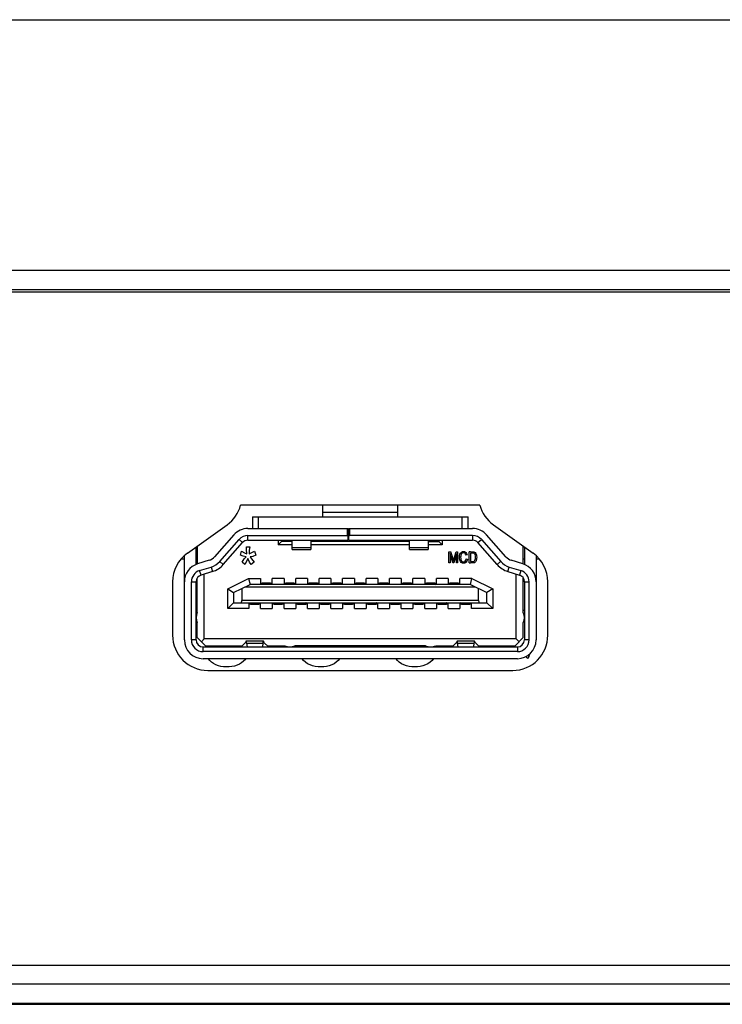
# Model space of a CAD drawing. Units: millimetres. Extents: x 0 to 3000, y 0 to 1200.
# Drawn here: x 1014 to 1044, y 102 to 144 of the extents above; entities that cross this region are included whole.
import ezdxf

# ---------------------------------------------------------------- set-up
doc = ezdxf.new("R2010")
doc.units = ezdxf.units.MM
doc.header["$LTSCALE"] = 165
doc.layers.add('3_ALL_AXES', color=7, linetype='CONTINUOUS')
doc.layers.add('7_ALL_FEATURES', color=7, linetype='CONTINUOUS')

msp = doc.modelspace()

# ---------------------------------------------------------------- linework, layer by layer
at = {"layer": '3_ALL_AXES', "color": 7, "linetype": 'Continuous'}
for centre, radius, start, end in [((1026.186, 117.116), 0.553, 147.4755, 153.5284), ((1026.893, 117.116), 0.553, 26.4716, 32.5245), ((1030.186, 117.116), 0.553, 147.4755, 153.5284), ((1030.901, 117.12), 0.544, 27.077, 29.5403), ((1022.844, 117.213), 0.611, 320.9487, 325.4803)]:
    msp.add_arc(centre, radius, start, end, dxfattribs=at)
msp.add_open_spline([(1023.319, 116.828), (1023.136, 116.602), (1022.514, 116.398), (1021.893, 116.631), (1021.731, 116.867)], degree=3, knots=[0, 0, 0, 0, 0.504277, 1, 1, 1, 1], dxfattribs=at)
for points in [[(1027.348, 116.867), (1027.181, 116.623), (1026.54, 116.391), (1025.898, 116.623), (1025.731, 116.867)], [(1031.348, 116.867), (1031.181, 116.623), (1030.54, 116.391), (1029.898, 116.623), (1029.731, 116.867)], [(1035.275, 116.957), (1035.302, 116.929), (1035.326, 116.9), (1035.348, 116.869)], [(1035.431, 117.06), (1035.418, 116.991), (1035.388, 116.924), (1035.348, 116.867)]]:
    msp.add_open_spline(points, degree=3, dxfattribs=at)
at = {"layer": '7_ALL_FEATURES', "color": 7, "linetype": 'Continuous'}
for p, q in [((923.862, 144.112), (1425.79, 144.112)), ((1425.49, 133.412), (923.863, 133.412)), ((922.54, 132.612), (1424.69, 132.612)), ((922.54, 132.512), (1155.54, 132.512)), ((1033.317, 123.412), (1023.117, 123.412)), ((1026.617, 122.912), (1026.617, 123.412)), ((1026.617, 123.112), (1029.817, 123.112)), ((1029.817, 122.912), (1029.817, 123.412)), ((1023.617, 122.912), (1023.617, 122.412)), ((1023.617, 122.912), (1032.817, 122.912)), ((1023.867, 122.912), (1023.867, 122.412)), ((1032.567, 122.412), (1032.567, 122.912)), ((1032.817, 122.412), (1032.817, 122.912)), ((1020.845, 121.361), (1022.537, 122.569)), ((1023.427, 122.412), (1027.707, 122.412)), ((1027.657, 122.412), (1027.657, 122.112)), ((1027.707, 121.912), (1027.707, 122.412)), ((1027.727, 121.912), (1027.727, 122.412)), ((1027.727, 122.412), (1033.006, 122.412)), ((1027.777, 122.112), (1027.777, 122.412)), ((1033.896, 122.569), (1035.589, 121.361)), ((1022.827, 122.141), (1022.003, 121.204)), ((1022.228, 121.006), (1023.052, 121.942)), ((1022.378, 120.874), (1023.202, 121.81)), ((1023.052, 121.942), (1023.202, 121.81)), ((1023.427, 121.912), (1023.427, 122.112)), ((1023.427, 122.112), (1027.657, 122.112)), ((1023.427, 121.912), (1027.707, 121.912)), ((1024.717, 121.912), (1024.717, 121.712)), ((1024.867, 121.862), (1024.717, 121.712)), ((1024.867, 121.912), (1024.867, 121.862)), ((1025.317, 121.862), (1024.867, 121.862)), ((1025.317, 121.512), (1025.317, 121.912)), ((1026.117, 121.912), (1026.117, 121.512)), ((1030.317, 121.862), (1026.117, 121.862)), ((1027.727, 121.912), (1033.006, 121.912)), ((1033.006, 122.112), (1027.777, 122.112)), ((1030.317, 121.512), (1030.317, 121.912)), ((1031.117, 121.912), (1031.117, 121.512)), ((1031.117, 121.862), (1031.567, 121.862)), ((1031.567, 121.912), (1031.567, 121.862)), ((1031.567, 121.862), (1031.717, 121.712)), ((1031.717, 121.912), (1031.717, 121.712)), ((1033.006, 122.112), (1033.006, 121.912)), ((1033.231, 121.81), (1033.381, 121.942)), ((1034.055, 120.874), (1033.231, 121.81)), ((1033.381, 121.942), (1034.207, 121.004)), ((1034.43, 121.204), (1033.607, 122.141)), ((1021.217, 120.905), (1021.217, 121.626)), ((1021.267, 121.662), (1021.267, 120.9)), ((1023.105, 121.281), (1023.15, 121.449)), ((1023.15, 121.449), (1023.284, 121.382)), ((1023.284, 121.382), (1023.383, 121.326)), ((1023.365, 121.516), (1023.365, 121.638)), ((1023.365, 121.638), (1023.508, 121.638)), ((1023.383, 121.326), (1023.365, 121.516)), ((1023.488, 121.484), (1023.486, 121.34)), ((1023.486, 121.34), (1023.589, 121.393)), ((1023.508, 121.638), (1023.488, 121.484)), ((1023.589, 121.393), (1023.714, 121.449)), ((1023.714, 121.449), (1023.768, 121.281)), ((1025.317, 121.712), (1024.717, 121.712)), ((1026.117, 121.586), (1025.317, 121.586)), ((1025.317, 121.512), (1026.117, 121.512)), ((1030.317, 121.712), (1026.117, 121.712)), ((1031.117, 121.586), (1030.317, 121.586)), ((1030.317, 121.512), (1031.117, 121.512)), ((1031.717, 121.712), (1031.117, 121.712)), ((1031.999, 120.944), (1031.999, 121.424)), ((1031.999, 121.424), (1032.074, 121.424)), ((1032.05, 121.353), (1032.05, 120.944)), ((1032.16, 120.944), (1032.05, 121.353)), ((1032.208, 121.09), (1032.304, 121.424)), ((1032.304, 121.424), (1032.371, 121.424)), ((1032.371, 121.424), (1032.371, 120.944)), ((1032.467, 121.317), (1032.494, 121.365)), ((1032.494, 121.365), (1032.532, 121.403)), ((1032.532, 121.403), (1032.584, 121.429)), ((1032.591, 121.372), (1032.549, 121.35)), ((1032.584, 121.429), (1032.626, 121.428)), ((1032.655, 121.374), (1032.591, 121.372)), ((1032.626, 121.428), (1032.669, 121.427)), ((1032.688, 121.353), (1032.655, 121.374)), ((1032.669, 121.427), (1032.722, 121.395)), ((1032.71, 121.32), (1032.688, 121.353)), ((1032.722, 121.395), (1032.755, 121.35)), ((1032.866, 120.944), (1032.866, 121.424)), ((1032.916, 121.424), (1032.998, 121.424)), ((1032.916, 121.368), (1032.916, 121)), ((1032.998, 121.368), (1032.916, 121.368)), ((1032.998, 121.424), (1033.036, 121.421)), ((1033.036, 121.365), (1032.998, 121.368)), ((1033.036, 121.421), (1033.061, 121.418)), ((1033.065, 121.356), (1033.036, 121.365)), ((1033.061, 121.418), (1033.096, 121.4)), ((1033.091, 121.335), (1033.065, 121.356)), ((1033.096, 121.4), (1033.122, 121.383)), ((1033.122, 121.383), (1033.149, 121.344)), ((1035.167, 120.9), (1035.167, 121.662)), ((1035.217, 121.626), (1035.217, 120.905)), ((1020.717, 121.112), (1020.593, 121.112)), ((1020.717, 117.662), (1020.717, 121.234)), ((1021.267, 121.112), (1021.217, 121.112)), ((1021.775, 121.057), (1021.281, 120.905)), ((1022.378, 120.874), (1022.228, 121.006)), ((1023.222, 121.237), (1023.105, 121.281)), ((1023.177, 120.981), (1023.275, 121.114)), ((1023.302, 120.88), (1023.177, 120.981)), ((1023.347, 121.203), (1023.222, 121.237)), ((1023.275, 121.114), (1023.347, 121.203)), ((1023.356, 120.981), (1023.302, 120.88)), ((1023.428, 121.137), (1023.356, 120.981)), ((1023.499, 120.981), (1023.428, 121.137)), ((1023.562, 120.88), (1023.499, 120.981)), ((1023.634, 121.226), (1023.517, 121.203)), ((1023.517, 121.203), (1023.58, 121.114)), ((1023.688, 120.981), (1023.562, 120.88)), ((1023.58, 121.114), (1023.688, 120.981)), ((1023.768, 121.281), (1023.634, 121.226)), ((1032.05, 120.944), (1031.999, 120.944)), ((1032.206, 120.944), (1032.16, 120.944)), ((1032.172, 121.075), (1032.178, 121.042)), ((1032.178, 121.042), (1032.186, 121.012)), ((1032.186, 121.012), (1032.191, 121.041)), ((1032.191, 121.041), (1032.208, 121.09)), ((1032.321, 121.347), (1032.206, 120.944)), ((1032.321, 120.944), (1032.321, 121.347)), ((1032.371, 120.944), (1032.321, 120.944)), ((1032.448, 121.249), (1032.467, 121.317)), ((1032.448, 121.13), (1032.448, 121.249)), ((1032.465, 121.06), (1032.448, 121.13)), ((1032.489, 121.006), (1032.465, 121.06)), ((1032.525, 120.968), (1032.489, 121.006)), ((1032.5, 121.233), (1032.497, 121.189)), ((1032.497, 121.189), (1032.501, 121.132)), ((1032.503, 121.269), (1032.5, 121.233)), ((1032.501, 121.132), (1032.505, 121.09)), ((1032.522, 121.317), (1032.503, 121.269)), ((1032.505, 121.09), (1032.527, 121.042)), ((1032.549, 121.35), (1032.522, 121.317)), ((1032.573, 120.941), (1032.525, 120.968)), ((1032.527, 121.042), (1032.554, 121.015)), ((1032.554, 121.015), (1032.587, 120.996)), ((1032.587, 120.996), (1032.657, 120.998)), ((1032.676, 120.942), (1032.628, 120.942)), ((1032.657, 120.998), (1032.695, 121.024)), ((1032.729, 120.977), (1032.676, 120.942)), ((1032.695, 121.024), (1032.722, 121.06)), ((1032.729, 121.275), (1032.71, 121.32)), ((1032.722, 121.06), (1032.738, 121.114)), ((1032.779, 121.29), (1032.729, 121.275)), ((1032.765, 121.027), (1032.729, 120.977)), ((1032.738, 121.114), (1032.789, 121.099)), ((1032.755, 121.35), (1032.779, 121.29)), ((1032.789, 121.099), (1032.765, 121.027)), ((1032.916, 121), (1033.031, 121)), ((1033.031, 121), (1033.058, 121.006)), ((1033.065, 120.95), (1033.036, 120.945)), ((1033.058, 121.006), (1033.077, 121.015)), ((1033.083, 120.953), (1033.065, 120.95)), ((1033.077, 121.015), (1033.094, 121.033)), ((1033.113, 120.974), (1033.083, 120.953)), ((1033.113, 121.302), (1033.091, 121.335)), ((1033.094, 121.033), (1033.11, 121.057)), ((1033.11, 121.057), (1033.122, 121.093)), ((1033.127, 121.251), (1033.113, 121.302)), ((1033.13, 120.992), (1033.113, 120.974)), ((1033.122, 121.093), (1033.13, 121.135)), ((1033.134, 121.186), (1033.127, 121.251)), ((1033.13, 121.135), (1033.134, 121.186)), ((1033.146, 121.018), (1033.13, 120.992)), ((1033.155, 121.034), (1033.146, 121.018)), ((1033.149, 121.344), (1033.158, 121.323)), ((1033.172, 121.087), (1033.167, 121.057)), ((1033.179, 121.132), (1033.172, 121.087)), ((1033.178, 121.245), (1033.182, 121.186)), ((1033.182, 121.186), (1033.179, 121.132)), ((1034.205, 121.006), (1034.055, 120.874)), ((1035.152, 120.905), (1034.659, 121.057)), ((1035.217, 121.112), (1035.167, 121.112)), ((1035.717, 121.234), (1035.717, 117.662)), ((1035.841, 121.112), (1035.717, 121.112)), ((1021.37, 120.618), (1021.863, 120.77)), ((1021.428, 120.427), (1021.37, 120.618)), ((1021.922, 120.579), (1021.428, 120.427)), ((1021.863, 120.77), (1021.922, 120.579)), ((1034.512, 120.579), (1034.571, 120.77)), ((1034.512, 120.579), (1035.005, 120.427)), ((1034.571, 120.77), (1035.064, 120.618)), ((1035.064, 120.618), (1035.005, 120.427)), ((1020.217, 120.14), (1020.217, 117.862)), ((1021.017, 117.662), (1021.017, 120.14)), ((1021.017, 120.14), (1021.217, 120.14)), ((1021.217, 117.662), (1021.217, 120.14)), ((1021.267, 118.83), (1021.267, 120.296)), ((1021.567, 117.712), (1021.567, 120.47)), ((1022.567, 119.844), (1023.459, 120.277)), ((1023.459, 120.277), (1023.517, 120.027)), ((1023.459, 120.277), (1023.967, 120.277)), ((1023.967, 120.277), (1023.967, 120.037)), ((1024.467, 120.037), (1024.467, 120.277)), ((1024.967, 120.277), (1024.467, 120.277)), ((1024.967, 120.277), (1024.967, 120.037)), ((1025.467, 120.037), (1025.467, 120.277)), ((1025.967, 120.277), (1025.467, 120.277)), ((1025.967, 120.277), (1025.967, 120.037)), ((1026.467, 120.037), (1026.467, 120.277)), ((1026.967, 120.277), (1026.467, 120.277)), ((1026.967, 120.277), (1026.967, 120.037)), ((1027.467, 120.037), (1027.467, 120.277)), ((1027.967, 120.277), (1027.467, 120.277)), ((1027.967, 120.277), (1027.967, 120.037)), ((1028.467, 120.037), (1028.467, 120.277)), ((1028.967, 120.277), (1028.467, 120.277)), ((1028.967, 120.277), (1028.967, 120.037)), ((1029.467, 120.037), (1029.467, 120.277)), ((1029.967, 120.277), (1029.467, 120.277)), ((1029.967, 120.277), (1029.967, 120.037)), ((1030.467, 120.037), (1030.467, 120.277)), ((1030.967, 120.277), (1030.467, 120.277)), ((1030.967, 120.277), (1030.967, 120.037)), ((1031.467, 120.037), (1031.467, 120.277)), ((1031.967, 120.277), (1031.467, 120.277)), ((1031.967, 120.277), (1031.967, 120.037)), ((1032.467, 120.037), (1032.467, 120.277)), ((1032.974, 120.277), (1032.467, 120.277)), ((1032.917, 120.027), (1032.974, 120.277)), ((1032.974, 120.277), (1033.867, 119.844)), ((1034.867, 117.712), (1034.867, 120.47)), ((1035.167, 118.83), (1035.167, 120.296)), ((1035.217, 120.14), (1035.217, 117.662)), ((1035.217, 120.14), (1035.417, 120.14)), ((1035.417, 117.662), (1035.417, 120.14)), ((1036.217, 117.862), (1036.217, 120.14)), ((1022.567, 118.997), (1022.567, 119.844)), ((1022.567, 119.844), (1022.817, 119.687)), ((1022.817, 119.687), (1023.517, 120.027)), ((1022.817, 119.687), (1022.817, 119.247)), ((1023.167, 119.857), (1023.167, 119.347)), ((1023.311, 119.927), (1033.123, 119.927)), ((1032.917, 120.027), (1023.517, 120.027)), ((1024.042, 120.037), (1024.042, 120.087)), ((1024.392, 120.087), (1024.042, 120.087)), ((1024.042, 120.047), (1024.392, 120.047)), ((1024.392, 120.087), (1024.392, 120.037)), ((1025.042, 120.037), (1025.042, 120.087)), ((1025.392, 120.087), (1025.042, 120.087)), ((1025.042, 120.047), (1025.392, 120.047)), ((1025.392, 120.087), (1025.392, 120.037)), ((1026.042, 120.037), (1026.042, 120.087)), ((1026.392, 120.087), (1026.042, 120.087)), ((1026.042, 120.047), (1026.392, 120.047)), ((1026.392, 120.087), (1026.392, 120.037)), ((1027.042, 120.037), (1027.042, 120.087)), ((1027.392, 120.087), (1027.042, 120.087)), ((1027.042, 120.047), (1027.392, 120.047)), ((1027.392, 120.087), (1027.392, 120.037)), ((1028.042, 120.037), (1028.042, 120.087)), ((1028.392, 120.087), (1028.042, 120.087)), ((1028.042, 120.047), (1028.392, 120.047)), ((1028.392, 120.087), (1028.392, 120.037)), ((1029.042, 120.037), (1029.042, 120.087)), ((1029.392, 120.087), (1029.042, 120.087)), ((1029.042, 120.047), (1029.392, 120.047)), ((1029.392, 120.087), (1029.392, 120.037)), ((1030.042, 120.037), (1030.042, 120.087)), ((1030.392, 120.087), (1030.042, 120.087)), ((1030.042, 120.047), (1030.392, 120.047)), ((1030.392, 120.087), (1030.392, 120.037)), ((1031.042, 120.037), (1031.042, 120.087)), ((1031.392, 120.087), (1031.042, 120.087)), ((1031.042, 120.047), (1031.392, 120.047)), ((1031.392, 120.087), (1031.392, 120.037)), ((1032.042, 120.037), (1032.042, 120.087)), ((1032.392, 120.087), (1032.042, 120.087)), ((1032.042, 120.047), (1032.392, 120.047)), ((1032.392, 120.087), (1032.392, 120.037)), ((1032.917, 120.027), (1033.617, 119.687)), ((1033.267, 119.347), (1033.267, 119.857)), ((1033.867, 119.844), (1033.617, 119.687)), ((1033.617, 119.247), (1033.617, 119.687)), ((1033.867, 119.844), (1033.867, 118.997)), ((1033.267, 119.347), (1023.167, 119.347)), ((1021.267, 118.912), (1021.217, 118.912)), ((1022.567, 118.997), (1022.817, 119.247)), ((1023.467, 118.997), (1022.567, 118.997)), ((1022.817, 119.247), (1033.617, 119.247)), ((1023.467, 119.237), (1023.467, 118.997)), ((1023.542, 119.187), (1023.542, 119.237)), ((1023.892, 119.227), (1023.542, 119.227)), ((1023.542, 119.187), (1023.892, 119.187)), ((1023.892, 119.237), (1023.892, 119.187)), ((1023.967, 118.997), (1023.967, 119.237)), ((1023.967, 118.997), (1024.467, 118.997)), ((1024.467, 119.237), (1024.467, 118.997)), ((1024.542, 119.187), (1024.542, 119.237)), ((1024.892, 119.227), (1024.542, 119.227)), ((1024.542, 119.187), (1024.892, 119.187)), ((1024.892, 119.237), (1024.892, 119.187)), ((1024.967, 118.997), (1024.967, 119.237)), ((1024.967, 118.997), (1025.467, 118.997)), ((1025.467, 119.237), (1025.467, 118.997)), ((1025.542, 119.187), (1025.542, 119.237)), ((1025.892, 119.227), (1025.542, 119.227)), ((1025.542, 119.187), (1025.892, 119.187)), ((1025.892, 119.237), (1025.892, 119.187)), ((1025.967, 118.997), (1025.967, 119.237)), ((1025.967, 118.997), (1026.467, 118.997)), ((1026.467, 119.237), (1026.467, 118.997)), ((1026.542, 119.187), (1026.542, 119.237)), ((1026.892, 119.227), (1026.542, 119.227)), ((1026.542, 119.187), (1026.892, 119.187)), ((1026.892, 119.237), (1026.892, 119.187)), ((1026.967, 118.997), (1026.967, 119.237)), ((1026.967, 118.997), (1027.467, 118.997)), ((1027.467, 119.237), (1027.467, 118.997)), ((1027.542, 119.187), (1027.542, 119.237)), ((1027.892, 119.227), (1027.542, 119.227)), ((1027.542, 119.187), (1027.892, 119.187)), ((1027.892, 119.237), (1027.892, 119.187)), ((1027.967, 118.997), (1027.967, 119.237)), ((1027.967, 118.997), (1028.467, 118.997)), ((1028.467, 119.237), (1028.467, 118.997)), ((1028.542, 119.187), (1028.542, 119.237)), ((1028.892, 119.227), (1028.542, 119.227)), ((1028.542, 119.187), (1028.892, 119.187)), ((1028.892, 119.237), (1028.892, 119.187)), ((1028.967, 118.997), (1028.967, 119.237)), ((1028.967, 118.997), (1029.467, 118.997)), ((1029.467, 119.237), (1029.467, 118.997)), ((1029.542, 119.187), (1029.542, 119.237)), ((1029.892, 119.227), (1029.542, 119.227)), ((1029.542, 119.187), (1029.892, 119.187)), ((1029.892, 119.237), (1029.892, 119.187)), ((1029.967, 118.997), (1029.967, 119.237)), ((1029.967, 118.997), (1030.467, 118.997)), ((1030.467, 119.237), (1030.467, 118.997)), ((1030.542, 119.187), (1030.542, 119.237)), ((1030.892, 119.227), (1030.542, 119.227)), ((1030.542, 119.187), (1030.892, 119.187)), ((1030.892, 119.237), (1030.892, 119.187)), ((1030.967, 118.997), (1030.967, 119.237)), ((1030.967, 118.997), (1031.467, 118.997)), ((1031.467, 119.237), (1031.467, 118.997)), ((1031.542, 119.187), (1031.542, 119.237)), ((1031.892, 119.227), (1031.542, 119.227)), ((1031.542, 119.187), (1031.892, 119.187)), ((1031.892, 119.237), (1031.892, 119.187)), ((1031.967, 118.997), (1031.967, 119.237)), ((1031.967, 118.997), (1032.467, 118.997)), ((1032.467, 119.237), (1032.467, 118.997)), ((1032.542, 119.187), (1032.542, 119.237)), ((1032.892, 119.227), (1032.542, 119.227)), ((1032.542, 119.187), (1032.892, 119.187)), ((1032.892, 119.237), (1032.892, 119.187)), ((1032.967, 118.997), (1032.967, 119.237)), ((1033.867, 118.997), (1032.967, 118.997)), ((1033.617, 119.247), (1033.867, 118.997)), ((1035.217, 118.912), (1035.167, 118.912)), ((1021.267, 117.762), (1021.267, 118.394)), ((1035.167, 117.762), (1035.167, 118.394)), ((1021.217, 117.662), (1021.017, 117.662)), ((1021.267, 117.762), (1021.617, 117.412)), ((1021.442, 117.587), (1021.567, 117.712)), ((1034.867, 117.712), (1021.567, 117.712)), ((1024.089, 117.612), (1023.344, 117.612)), ((1033.089, 117.612), (1032.344, 117.612)), ((1034.817, 117.412), (1035.167, 117.762)), ((1034.992, 117.587), (1034.867, 117.712)), ((1035.417, 117.662), (1035.217, 117.662)), ((1021.517, 117.162), (1021.517, 117.362)), ((1021.517, 117.362), (1034.917, 117.362)), ((1034.917, 117.162), (1021.517, 117.162)), ((1021.617, 117.412), (1023.184, 117.412)), ((1022.057, 117.412), (1022.057, 117.362)), ((1022.457, 117.362), (1022.457, 117.412)), ((1023.321, 117.545), (1023.134, 117.364)), ((1023.371, 117.517), (1023.391, 117.362)), ((1023.371, 117.517), (1024.063, 117.517)), ((1024.063, 117.518), (1024.043, 117.362)), ((1024.299, 117.364), (1024.112, 117.545)), ((1024.25, 117.412), (1024.999, 117.412)), ((1030.999, 117.412), (1025.435, 117.412)), ((1031.435, 117.412), (1032.184, 117.412)), ((1032.321, 117.545), (1032.134, 117.364)), ((1032.391, 117.362), (1032.37, 117.518)), ((1032.371, 117.517), (1033.063, 117.517)), ((1033.063, 117.518), (1033.043, 117.362)), ((1033.299, 117.364), (1033.112, 117.545)), ((1033.25, 117.412), (1034.817, 117.412)), ((1033.977, 117.412), (1033.977, 117.362)), ((1034.377, 117.362), (1034.377, 117.412)), ((1034.917, 117.362), (1034.917, 117.162)), ((1034.917, 116.862), (1021.517, 116.862)), ((1021.717, 116.362), (1034.717, 116.362)), ((1154.54, 103.782), (602.54, 103.782)), ((1154.54, 102.982), (602.54, 102.982)), ((426.19, 102.172), (1332.89, 102.172)), ((849.49, 102.122), (1149.49, 102.122))]:
    msp.add_line(p, q, dxfattribs=at)
for centre, radius, start, end in [((1021.665, 123.79), 1.5, 305.5377, 345.4074), ((1034.768, 123.79), 1.5, 194.5927, 234.4623), ((1023.427, 121.612), 0.8, 90, 138.6522), ((1033.006, 121.612), 0.8, 41.3478, 90), ((1023.427, 121.612), 0.5, 90, 138.6522), ((1023.427, 121.612), 0.3, 90, 138.6522), ((1033.006, 121.612), 0.5, 41.3478, 90), ((1033.006, 121.612), 0.3, 41.3478, 90), ((1021.717, 120.14), 1.5, 125.5377, 180), ((1049.465, 126.229), 18.043, 195.4448, 195.9502), ((1032.86, 115.105), 6.32, 89.4923, 89.9522), ((1034.717, 120.14), 1.5, 0, 54.4623), ((1021.628, 121.535), 0.5, 287.1027, 318.6522), ((1021.628, 121.535), 0.8, 287.1027, 318.6522), ((1032.862, 125.567), 4.624, 270.0448, 270.6755), ((1034.806, 121.535), 0.5, 221.3478, 252.8973), ((1021.517, 120.14), 0.8, 107.1027, 180), ((1021.517, 120.14), 0.5, 107.1027, 180), ((1021.628, 121.535), 1, 287.1027, 318.6522), ((1034.806, 121.535), 1, 221.3478, 252.8973), ((1034.917, 120.14), 0.5, 0, 72.8973), ((1034.917, 120.14), 0.8, 0, 72.8973), ((1021.517, 120.14), 0.3, 107.1027, 180), ((1034.917, 120.14), 0.3, 0, 72.8973), ((1024.042, 120.037), 0.05, 90, 180), ((1024.392, 120.037), 0.05, 0, 90), ((1025.042, 120.037), 0.05, 90, 180), ((1025.392, 120.037), 0.05, 0, 90), ((1026.042, 120.037), 0.05, 90, 180), ((1026.392, 120.037), 0.05, 0, 90), ((1027.042, 120.037), 0.05, 90, 180), ((1027.392, 120.037), 0.05, 0, 90), ((1028.042, 120.037), 0.05, 90, 180), ((1028.392, 120.037), 0.05, 0, 90), ((1029.042, 120.037), 0.05, 90, 180), ((1029.392, 120.037), 0.05, 0, 90), ((1030.042, 120.037), 0.05, 90, 180), ((1030.392, 120.037), 0.05, 0, 90), ((1031.042, 120.037), 0.05, 90, 180), ((1031.392, 120.037), 0.05, 0, 90), ((1032.042, 120.037), 0.05, 90, 180), ((1032.392, 120.037), 0.05, 0, 90), ((1023.542, 119.237), 0.05, 180, 270), ((1023.892, 119.237), 0.05, 270, 360), ((1024.542, 119.237), 0.05, 180, 270), ((1024.892, 119.237), 0.05, 270, 360), ((1025.542, 119.237), 0.05, 180, 270), ((1025.892, 119.237), 0.05, 270, 360), ((1026.542, 119.237), 0.05, 180, 270), ((1026.892, 119.237), 0.05, 270, 360), ((1027.542, 119.237), 0.05, 180, 270), ((1027.892, 119.237), 0.05, 270, 360), ((1028.542, 119.237), 0.05, 180, 270), ((1028.892, 119.237), 0.05, 270, 360), ((1029.542, 119.237), 0.05, 180, 270), ((1029.892, 119.237), 0.05, 270, 360), ((1030.542, 119.237), 0.05, 180, 270), ((1030.892, 119.237), 0.05, 270, 360), ((1031.542, 119.237), 0.05, 180, 270), ((1031.892, 119.237), 0.05, 270, 360), ((1032.542, 119.237), 0.05, 180, 270), ((1032.892, 119.237), 0.05, 270, 360), ((1021.717, 118.612), 0.5, 154.1581, 205.8419), ((1034.717, 118.612), 0.5, 334.1581, 25.8419), ((1021.717, 117.862), 1.5, 180, 270), ((1021.517, 117.662), 0.8, 180, 270), ((1021.517, 117.662), 0.5, 180, 270), ((1021.517, 117.662), 0.3, 180, 270), ((1034.717, 117.862), 1.5, 270, 360), ((1034.917, 117.662), 0.8, 270, 360), ((1034.917, 117.662), 0.5, 270, 360), ((1034.917, 117.662), 0.3, 270, 360), ((1025.217, 117.862), 0.5, 244.1581, 295.8419), ((1031.217, 117.862), 0.5, 244.1581, 295.8419)]:
    msp.add_arc(centre, radius, start, end, dxfattribs=at)
for centre, major_axis, ratio, start_param, end_param in [((1027.657, 122.083), (0.05, 0), 0.571429, 6.283185, 7.853982), ((1027.777, 122.083), (0.05, 0), 0.571429, 1.570796, 3.141593), ((1023.132, 119.347), (0, 0.1), 0.35, -3.141593, -1.570796), ((1033.302, 119.347), (0, 0.1), 0.35, -4.712389, -3.141593), ((1023.344, 116.912), (0, 0.7), 0.075758, 0, 0.442911), ((1024.089, 116.912), (0, 0.7), 0.075758, -0.442911, 0), ((1032.344, 116.912), (0, 0.7), 0.075758, 0, 0.442911), ((1033.089, 116.912), (0, 0.7), 0.075758, -0.442911, 0)]:
    msp.add_ellipse(centre, major_axis=major_axis, ratio=ratio, start_param=start_param, end_param=end_param, dxfattribs=at)
for points in [[(1032.117, 121.271), (1032.135, 121.206), (1032.154, 121.14), (1032.172, 121.075)], [(1032.617, 120.942), (1032.602, 120.942), (1032.588, 120.939), (1032.573, 120.941)], [(1033.036, 120.945), (1032.996, 120.945), (1032.956, 120.945), (1032.916, 120.944)], [(1033.158, 121.323), (1033.163, 121.312), (1033.169, 121.301), (1033.173, 121.29)], [(1033.173, 121.29), (1033.176, 121.279), (1033.175, 121.268), (1033.176, 121.257)], [(1034.207, 121.004), (1034.302, 120.896), (1034.433, 120.813), (1034.571, 120.77)], [(1024.392, 120.047), (1024.407, 120.047), (1024.429, 120.043), (1024.434, 120.028)], [(1025.392, 120.047), (1025.407, 120.047), (1025.429, 120.043), (1025.434, 120.028)], [(1026.392, 120.047), (1026.408, 120.047), (1026.435, 120.04), (1026.435, 120.024)], [(1027.392, 120.047), (1027.407, 120.047), (1027.429, 120.043), (1027.434, 120.028)], [(1028.392, 120.047), (1028.407, 120.047), (1028.429, 120.043), (1028.434, 120.028)], [(1029.392, 120.047), (1029.408, 120.047), (1029.435, 120.04), (1029.435, 120.024)], [(1030.392, 120.047), (1030.407, 120.047), (1030.429, 120.043), (1030.434, 120.028)], [(1031.392, 120.047), (1031.407, 120.047), (1031.429, 120.043), (1031.434, 120.028)], [(1032.392, 120.047), (1032.407, 120.047), (1032.429, 120.043), (1032.434, 120.028)], [(1023.542, 119.227), (1023.526, 119.227), (1023.504, 119.232), (1023.499, 119.246)], [(1024.542, 119.227), (1024.525, 119.227), (1024.498, 119.234), (1024.498, 119.25)], [(1025.542, 119.227), (1025.526, 119.227), (1025.504, 119.232), (1025.499, 119.246)], [(1026.542, 119.227), (1026.526, 119.227), (1026.504, 119.232), (1026.499, 119.246)], [(1027.542, 119.227), (1027.526, 119.227), (1027.504, 119.232), (1027.499, 119.246)], [(1028.542, 119.227), (1028.526, 119.227), (1028.504, 119.232), (1028.499, 119.246)], [(1029.542, 119.227), (1029.525, 119.227), (1029.498, 119.234), (1029.498, 119.25)], [(1030.542, 119.227), (1030.526, 119.227), (1030.504, 119.232), (1030.499, 119.246)], [(1031.542, 119.227), (1031.525, 119.227), (1031.498, 119.234), (1031.498, 119.25)], [(1032.542, 119.227), (1032.526, 119.227), (1032.504, 119.232), (1032.499, 119.246)]]:
    msp.add_open_spline(points, degree=3, dxfattribs=at)
for points, knots in [([(1032.628, 120.942), (1032.626, 120.942), (1032.622, 120.942), (1032.619, 120.942), (1032.617, 120.942)], [0, 0, 0, 0, 0.499944, 1, 1, 1, 1]), ([(1033.167, 121.057), (1033.165, 121.053), (1033.161, 121.046), (1033.157, 121.038), (1033.155, 121.034)], [0, 0, 0, 0, 0.499919, 1, 1, 1, 1]), ([(1033.176, 121.257), (1033.177, 121.255), (1033.177, 121.251), (1033.178, 121.247), (1033.178, 121.245)], [0, 0, 0, 0, 0.500245, 1, 1, 1, 1]), ([(1024.017, 120.04), (1024.019, 120.04), (1024.024, 120.039), (1024.029, 120.037), (1024.032, 120.035)], [0, 0, 0, 0, 0.442471, 1, 1, 1, 1]), ([(1025.017, 120.04), (1025.019, 120.04), (1025.024, 120.039), (1025.029, 120.037), (1025.032, 120.035)], [0, 0, 0, 0, 0.442471, 1, 1, 1, 1]), ([(1026.017, 120.04), (1026.019, 120.04), (1026.024, 120.039), (1026.029, 120.037), (1026.032, 120.035)], [0, 0, 0, 0, 0.442471, 1, 1, 1, 1]), ([(1027.017, 120.04), (1027.019, 120.04), (1027.024, 120.039), (1027.029, 120.037), (1027.032, 120.035)], [0, 0, 0, 0, 0.442471, 1, 1, 1, 1]), ([(1028.017, 120.04), (1028.019, 120.04), (1028.024, 120.039), (1028.029, 120.037), (1028.032, 120.035)], [0, 0, 0, 0, 0.442471, 1, 1, 1, 1]), ([(1029.017, 120.04), (1029.019, 120.04), (1029.024, 120.039), (1029.029, 120.037), (1029.032, 120.035)], [0, 0, 0, 0, 0.442471, 1, 1, 1, 1]), ([(1030.017, 120.04), (1030.019, 120.04), (1030.024, 120.039), (1030.029, 120.037), (1030.032, 120.035)], [0, 0, 0, 0, 0.442471, 1, 1, 1, 1]), ([(1031.017, 120.04), (1031.019, 120.04), (1031.024, 120.039), (1031.029, 120.037), (1031.032, 120.035)], [0, 0, 0, 0, 0.442471, 1, 1, 1, 1]), ([(1032.017, 120.04), (1032.019, 120.04), (1032.024, 120.039), (1032.029, 120.037), (1032.032, 120.035)], [0, 0, 0, 0, 0.442471, 1, 1, 1, 1]), ([(1023.917, 119.234), (1023.914, 119.234), (1023.909, 119.235), (1023.904, 119.238), (1023.902, 119.239)], [0, 0, 0, 0, 0.442471, 1, 1, 1, 1]), ([(1024.917, 119.234), (1024.914, 119.234), (1024.909, 119.235), (1024.904, 119.238), (1024.902, 119.239)], [0, 0, 0, 0, 0.442471, 1, 1, 1, 1]), ([(1025.917, 119.234), (1025.914, 119.234), (1025.909, 119.235), (1025.904, 119.238), (1025.902, 119.239)], [0, 0, 0, 0, 0.442471, 1, 1, 1, 1]), ([(1026.917, 119.234), (1026.914, 119.234), (1026.909, 119.235), (1026.904, 119.238), (1026.902, 119.239)], [0, 0, 0, 0, 0.442471, 1, 1, 1, 1]), ([(1027.917, 119.234), (1027.914, 119.234), (1027.909, 119.235), (1027.904, 119.238), (1027.902, 119.239)], [0, 0, 0, 0, 0.442471, 1, 1, 1, 1]), ([(1028.917, 119.234), (1028.914, 119.234), (1028.909, 119.235), (1028.904, 119.238), (1028.902, 119.239)], [0, 0, 0, 0, 0.442471, 1, 1, 1, 1]), ([(1029.917, 119.234), (1029.914, 119.234), (1029.909, 119.235), (1029.904, 119.238), (1029.902, 119.239)], [0, 0, 0, 0, 0.442471, 1, 1, 1, 1]), ([(1030.917, 119.234), (1030.914, 119.234), (1030.909, 119.235), (1030.904, 119.238), (1030.902, 119.239)], [0, 0, 0, 0, 0.442471, 1, 1, 1, 1]), ([(1031.917, 119.234), (1031.914, 119.234), (1031.909, 119.235), (1031.904, 119.238), (1031.902, 119.239)], [0, 0, 0, 0, 0.442471, 1, 1, 1, 1]), ([(1032.917, 119.234), (1032.914, 119.234), (1032.909, 119.235), (1032.904, 119.238), (1032.902, 119.239)], [0, 0, 0, 0, 0.442471, 1, 1, 1, 1]), ([(1023.37, 117.518), (1023.367, 117.542), (1023.362, 117.566), (1023.353, 117.612), (1023.344, 117.612)], [0, 0, 0, 0, 0.720819, 1, 1, 1, 1]), ([(1024.089, 117.612), (1024.08, 117.612), (1024.072, 117.566), (1024.066, 117.542), (1024.063, 117.518)], [0, 0, 0, 0, 0.279181, 1, 1, 1, 1]), ([(1032.37, 117.518), (1032.367, 117.542), (1032.362, 117.566), (1032.353, 117.612), (1032.344, 117.612)], [0, 0, 0, 0, 0.720819, 1, 1, 1, 1]), ([(1033.089, 117.612), (1033.08, 117.612), (1033.072, 117.566), (1033.066, 117.542), (1033.063, 117.518)], [0, 0, 0, 0, 0.279181, 1, 1, 1, 1])]:
    msp.add_open_spline(points, degree=3, knots=knots, dxfattribs=at)

doc.saveas('drawing.dxf')
